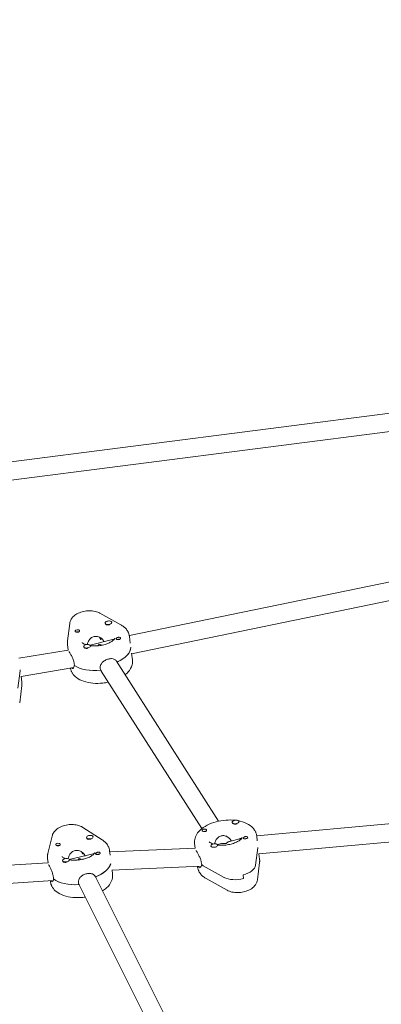
# Model space of a CAD drawing. Units: millimetres. Extents: x -10802 to 11295, y -6395 to 5811.
# Drawn here: x -5739 to -5421, y 1678 to 2543 of the extents above; entities that cross this region are included whole.
import ezdxf

# ---------------------------------------------------------------- set-up
doc = ezdxf.new("R2010")
doc.units = ezdxf.units.MM
doc.header["$LTSCALE"] = 20
doc.linetypes.add('HIDDEN', pattern=[9.525, 6.35, -3.175])
doc.layers.add('2d', color=230, linetype='Continuous')
doc.layers.add('AS-Free_Space_Hatch', color=31, linetype='HIDDEN')

msp = doc.modelspace()

# ---------------------------------------------------------------- hatches: boundary and pattern name
at = {"layer": 'AS-Free_Space_Hatch'}
h = msp.add_hatch(dxfattribs=at)
h.set_pattern_fill('ANSI31', color=1, scale=100)
edge = h.paths.add_edge_path()
edge.add_arc((-5794.42, -4371.91), 1000, 180, 352.87498, ccw=False)
edge.add_arc((-5794.42, -4371.91), 1000, 172.87498, 180, ccw=False)
edge.add_line((-6786.7, -4247.87), (-6395.37, -1117.24))
edge.add_arc((-5403.09, -1241.27), 1000, 0, 172.87498, ccw=False)
edge.add_arc((-5403.09, -1241.27), 1000, 352.87498, 360, ccw=False)
edge.add_line((-4410.82, -1365.31), (-4802.14, -4495.94))
edge = h.paths.add_edge_path()
edge.add_arc((4375.18, 1309.6), 1000, 173, 180, ccw=False)
edge.add_line((3382.63, 1431.47), (3686.82, 3908.86))
edge.add_arc((4679.36, 3786.99), 1000, 0, 173, ccw=False)
edge.add_arc((4679.36, 3786.99), 1000, -7, 0, ccw=False)
edge.add_line((5671.91, 3665.12), (5367.73, 1187.73))
edge.add_arc((4375.18, 1309.6), 1000, 180, 353, ccw=False)

# ---------------------------------------------------------------- linework, layer by layer
at = {"layer": '2d', "lineweight": 0}
for p, q in [((-4815.86, 2274.21), (-5843.91, 2142.19)), ((-5841.92, 2126.31), (-4813.78, 2258.35)), ((-5183.01, 2096.85), (-5642.52, 2002.04)), ((-5640.5, 1986.12), (-5180.89, 2080.95)), ((-5650.12, 2011.56), (-5668.45, 2021.78)), ((-5694.98, 2012.77), (-5696.95, 1997.34)), ((-5663.9, 2012.99), (-5663.86, 2012.68)), ((-5657.95, 2013.73), (-5657.93, 2013.56)), ((-5669.19, 2000.86), (-5667.49, 1998.19)), ((-5668.8, 2000.69), (-5667.43, 1998.54)), ((-5641.67, 1995.53), (-5642.38, 2001.18)), ((-5696.32, 1989.33), (-5696.95, 1994.35)), ((-5682.7, 1992.32), (-5682.67, 1992.11)), ((-5657.23, 1998.71), (-5677.04, 1993.62)), ((-5676.74, 1993.06), (-5676.71, 1992.76)), ((-5664.93, 1996.92), (-5665.94, 1998.5)), ((-5664.63, 1996.81), (-5664.64, 1996.91)), ((-5696.3, 1989.33), (-5739.74, 1982.09)), ((-5640.54, 1986.45), (-5639.83, 1980.81)), ((-5737.73, 1966.21), (-5691.35, 1973.94)), ((-5690.94, 1977.42), (-5690.73, 1975.72)), ((-5690.74, 1975.86), (-5690.88, 1975.82)), ((-5667.88, 1971.58), (-5668.09, 1973.28)), ((-5564.04, 1838.93), (-5653.71, 1979.45)), ((-5653.13, 1978.87), (-5653.08, 1978.46)), ((-5738.58, 1971.19), (-5740.41, 1955.77)), ((-5737.76, 1966.38), (-5737.1, 1961.13)), ((-5667.61, 1971.61), (-5667.95, 1972.13)), ((-5578.84, 1832.37), (-5667.2, 1970.84)), ((-5737.09, 1958.26), (-5738.92, 1942.84)), ((-5304.41, 1846.63), (-5530.59, 1825.96)), ((-5552.12, 1837.83), (-5552.08, 1837.52)), ((-5546.17, 1838.57), (-5546.14, 1838.37)), ((-5666.47, 1822.61), (-5683.41, 1833.51)), ((-5528.6, 1810.08), (-5302.36, 1830.75)), ((-5710.45, 1825.87), (-5714.16, 1810.37)), ((-5680.29, 1824.48), (-5680.25, 1824.14)), ((-5674.33, 1825.23), (-5674.31, 1825.06)), ((-5584.66, 1815.12), (-5585.17, 1819.19)), ((-5562.62, 1819.14), (-5565.26, 1818.46)), ((-5564.96, 1817.9), (-5564.93, 1817.59)), ((-5545.45, 1823.54), (-5554.58, 1821.2)), ((-5552.99, 1821.61), (-5553.6, 1822.57)), ((-5552.85, 1821.64), (-5552.86, 1821.74)), ((-5530.04, 1821.58), (-5530.6, 1826.01)), ((-5674.2, 1810.08), (-5695.42, 1805.36)), ((-5684.54, 1811.97), (-5683.54, 1809.98)), ((-5684.12, 1811.68), (-5683.48, 1810.4)), ((-5681.56, 1808.58), (-5681.81, 1809.07)), ((-5659.37, 1809.19), (-5659.84, 1812.88)), ((-5659.71, 1811.89), (-5584.67, 1815.16)), ((-5570.92, 1817.15), (-5570.9, 1816.98)), ((-5529.54, 1815.63), (-5531.51, 1800.2)), ((-5528.6, 1810.08), (-5528.05, 1805.65)), ((-5959.91, 1786.22), (-5713.96, 1802.43)), ((-5713.94, 1802.27), (-5714.41, 1806.06)), ((-5701.23, 1804.24), (-5701.2, 1804.02)), ((-5695.28, 1804.99), (-5695.23, 1804.65)), ((-5681.27, 1808.51), (-5681.28, 1808.55)), ((-5579.16, 1802.26), (-5578.95, 1800.56)), ((-5578.96, 1800.69), (-5579.09, 1800.66)), ((-5528.06, 1802.66), (-5530.02, 1787.23)), ((-5657.78, 1795.96), (-5579.31, 1799.38)), ((-5657.72, 1795.96), (-5657.29, 1792.52)), ((-5582.68, 1799.23), (-5582.63, 1798.82)), ((-5577.66, 1799.77), (-5559.33, 1789.56)), ((-5542.59, 1791.81), (-5542.16, 1788.41)), ((-5958.13, 1770.3), (-5709.46, 1786.69)), ((-5711.97, 1786.53), (-5711.87, 1785.7)), ((-5709.29, 1789.77), (-5709.08, 1788.08)), ((-5709.09, 1788.21), (-5709.21, 1788.18)), ((-5686.98, 1783.15), (-5687.2, 1784.85)), ((-5686.72, 1783.17), (-5687.08, 1783.88)), ((-5583.49, 1577.04), (-5686.61, 1782.94)), ((-5568.28, 1582.39), (-5672.3, 1790.1)), ((-5671.98, 1789.98), (-5671.89, 1789.28)), ((-5556.55, 1778.22), (-5574.88, 1788.43))]:
    msp.add_line(p, q, dxfattribs=at)
for centre, major_axis, ratio, start_param, end_param in [((-5660.92, 2013.36), (-2.98, -0.37), 0.518252, -1.480201, 1.661392), ((-5660.92, 2013.36), (2.98, 0.37), 0.518252, -1.480201, 1.661392), ((-5660.88, 2013.02), (2.98, 0.37), 0.518252, -1.480201, -1.145628), ((-5679.72, 1992.69), (-2.98, -0.37), 0.518252, -2.369954, 0.771639), ((-5679.72, 1992.69), (2.98, 0.37), 0.518252, -2.369954, 0.771639), ((-5679.68, 1992.35), (2.98, 0.37), 0.518252, -2.369954, -1.51329), ((-5668.39, 1987.58), (3.44, 8.73), 0.455013, 0.876429, 1.084109), ((-5668.39, 1987.58), (-9.75, 3.84), 0.603387, -1.363732, -1.252312), ((-5668.39, 1987.58), (9.75, -3.84), 0.603387, 1.610918, 1.777861), ((-5668.6, 1989.28), (-14.39, -1.8), 0.518252, -1.93682, -1.892874), ((-5668.6, 1989.28), (27.29, 3.41), 0.518252, -1.0413, -0.066464), ((-5668.18, 1985.88), (27.29, 3.41), 0.518252, -2.604927, -1.624484), ((-5765.87, 1969.6), (27.29, 3.41), 0.518252, -0.127293, -0.082287), ((-5549.14, 1838.2), (-2.98, -0.37), 0.518252, -2.369954, 0.771639), ((-5549.1, 1837.86), (-2.98, -0.37), 0.518252, 0.057809, 0.771639), ((-5549.14, 1838.2), (2.98, 0.37), 0.518252, -2.369954, 0.771639), ((-5677.31, 1824.86), (-2.98, -0.37), 0.518252, -1.540418, 1.601175), ((-5677.31, 1824.86), (2.98, 0.37), 0.518252, -1.540418, 1.601175), ((-5677.27, 1824.52), (2.98, 0.37), 0.518252, -1.540418, -1.205845), ((-5567.94, 1817.53), (-2.98, -0.37), 0.518252, -1.480201, 1.661392), ((-5567.94, 1817.53), (2.98, 0.37), 0.518252, -1.480201, 1.661392), ((-5556.82, 1814.12), (-14.39, -1.8), 0.518252, -1.93682, -1.898201), ((-5556.82, 1814.12), (-14.39, -1.8), 0.518252, -1.93682, -1.913738), ((-5556.82, 1814.12), (27.29, 3.41), 0.518252, -0.132229, -0.126997), ((-5698.25, 1804.61), (-2.98, -0.37), 0.518252, -2.43017, 0.711422), ((-5698.25, 1804.61), (2.98, 0.37), 0.518252, -2.43017, 0.711422), ((-5698.21, 1804.28), (2.98, 0.37), 0.518252, -2.43017, -1.573507), ((-5698.21, 1804.28), (2.98, 0.37), 0.518252, -0.002407, 0), ((-5685.85, 1799.29), (4.07, 8.56), 0.489154, 0.916894, 1.130051), ((-5685.85, 1799.29), (-9.32, 4.43), 0.598218, -1.315608, -1.206058), ((-5685.85, 1799.29), (9.32, -4.43), 0.598218, 1.670007, 1.825985), ((-5686.06, 1800.99), (-14.39, -1.8), 0.518252, -1.984843, -1.953091), ((-5686.06, 1800.99), (27.29, 3.41), 0.518252, -1.103778, -0.196705), ((-5556.4, 1810.72), (27.29, 3.41), 0.518252, -2.604927, -2.526386), ((-5547.38, 1799.32), (15.88, 1.98), 0.518252, -1.329308, -0.132229), ((-5685.64, 1797.59), (27.29, 3.41), 0.518252, -2.665144, -1.684701), ((-5546.96, 1795.93), (15.88, 1.98), 0.518252, -2.526386, -1.329308)]:
    msp.add_ellipse(centre, major_axis=major_axis, ratio=ratio, start_param=start_param, end_param=end_param, dxfattribs=at)
at = {"layer": '2d', "lineweight": 0, "extrusion": (0, 0, -1)}
for centre, major_axis, ratio, start_param, end_param in [((-5660.88, 2013.02), (-2.98, -0.37), 0.518252, -1.661392, -0.057809), ((-5688.39, 2006.14), (-1.98, -0.25), 0.518252, -0.241489, 2.163506), ((-5688.39, 2006.14), (-1.98, -0.25), 0.518252, -1.075687, -0.241489), ((-5688.18, 2004.44), (1.76, 0.22), 0.518252, -2.111909, -1.963179), ((-5688.18, 2004.44), (1.76, 0.22), 0.518252, -1.963179, -0.783587), ((-5652.21, 1999.58), (1.98, 0.25), 0.518252, -1.075687, -0.545042), ((-5679.68, 1992.35), (-2.98, -0.37), 0.518252, -0.771639, -0.425471), ((-5668.6, 1989.28), (14.39, 1.8), 0.518252, -1.227855, -1.204773), ((-5652.21, 1999.58), (-1.98, -0.25), 0.518252, -1.508732, -0.978087), ((-5668.6, 1989.28), (27.29, 3.41), 0.518252, 0.066464, 1.034131), ((-5652, 1997.88), (1.76, 0.22), 0.518252, -2.111775, -0.983933), ((-5668.18, 1985.88), (-27.29, -3.41), 0.518252, -1.526749, -0.527024), ((-5765.87, 1969.6), (27.29, 3.41), 0.518252, 0.082287, 0.127293), ((-5549.1, 1837.86), (-2.98, -0.37), 0.518252, -1.995965, -0.771639), ((-5576.61, 1830.97), (-1.98, -0.25), 0.518252, -1.075687, -0.545042), ((-5576.4, 1829.28), (1.76, 0.22), 0.518252, -2.111909, -0.783587), ((-5576.61, 1830.97), (1.98, 0.25), 0.518252, -1.508732, -0.978087), ((-5705.25, 1818.46), (-1.98, -0.25), 0.518252, -0.181272, 2.223722), ((-5705.25, 1818.46), (-1.98, -0.25), 0.518252, -1.01547, -0.181272), ((-5705.04, 1816.76), (1.76, 0.22), 0.518252, -2.113792, -1.902962), ((-5705.04, 1816.76), (1.76, 0.22), 0.518252, -1.902962, -0.772313), ((-5677.27, 1824.52), (-2.98, -0.37), 0.518252, -1.601175, 0), ((-5556.61, 1812.42), (-9.75, 3.84), 0.603387, 0.694367, 1.252312), ((-5556.61, 1812.42), (3.44, 8.73), 0.455013, -0.876429, -0.765009), ((-5556.61, 1812.42), (3.44, 8.73), 0.455013, -0.765009, -0.318484), ((-5540.43, 1824.41), (1.98, 0.25), 0.518252, -0.241489, 2.163506), ((-5540.22, 1822.72), (1.76, 0.22), 0.518252, -2.111775, -1.963179), ((-5540.22, 1822.72), (1.76, 0.22), 0.518252, -1.963179, -1.029818), ((-5540.43, 1824.41), (1.98, 0.25), 0.518252, -1.075687, -0.241489), ((-5670.27, 1810.67), (-1.98, -0.25), 0.518252, -1.448515, -0.91787), ((-5670.06, 1808.97), (1.76, 0.22), 0.518252, -2.111775, -0.977191), ((-5670.27, 1810.67), (1.98, 0.25), 0.518252, -1.01547, -0.484826), ((-5556.82, 1814.12), (27.29, 3.41), 0.518252, 0.126997, 0.132229), ((-5698.21, 1804.28), (-2.98, -0.37), 0.518252, -0.711422, -0.365255), ((-5686.06, 1800.99), (14.39, 1.8), 0.518252, -1.167638, -1.15675), ((-5686.06, 1800.99), (27.29, 3.41), 0.518252, 0.196705, 1.094347), ((-5556.4, 1810.72), (-27.29, -3.41), 0.518252, -0.615207, -0.527024), ((-5547.38, 1799.32), (15.88, 1.98), 0.518252, 0.132229, 1.329308), ((-5685.64, 1797.59), (-27.29, -3.41), 0.518252, -1.466533, -0.466808), ((-5546.96, 1795.93), (-15.88, -1.98), 0.518252, -1.812285, -0.615207)]:
    msp.add_ellipse(centre, major_axis=major_axis, ratio=ratio, start_param=start_param, end_param=end_param, dxfattribs=at)
at = {"layer": '2d', "lineweight": 0}
for points, knots in [([(-5694.98, 2012.77), (-5694.84, 2013.82), (-5694.52, 2014.81), (-5693.57, 2016.76), (-5692.88, 2017.67), (-5691.1, 2019.52), (-5689.94, 2020.36), (-5687.21, 2021.89), (-5685.61, 2022.52), (-5682.31, 2023.42), (-5680.62, 2023.7), (-5677.25, 2023.91), (-5675.57, 2023.84), (-5672.26, 2023.32), (-5670.62, 2022.87), (-5668.86, 2022), (-5668.65, 2021.89), (-5668.45, 2021.78)], [3.209131, 3.209131, 3.209131, 3.209131, 3.404478, 3.404478, 3.646003, 3.646003, 3.979679, 3.979679, 4.379172, 4.379172, 4.767869, 4.767869, 5.152897, 5.152897, 5.550696, 5.550696, 5.603287, 5.603287, 5.603287, 5.603287]), ([(-5650.12, 2011.56), (-5649.65, 2011.3), (-5649.2, 2011.03), (-5648.31, 2010.44), (-5647.88, 2010.12), (-5647.05, 2009.46), (-5646.65, 2009.11), (-5645.89, 2008.36), (-5645.52, 2007.96), (-5644.84, 2007.13), (-5644.52, 2006.69), (-5644.22, 2006.23)], [5.6032873, 5.6032873, 5.6032873, 5.6032873, 5.678031, 5.678031, 5.7527746, 5.7527746, 5.8275182, 5.8275182, 5.9022618, 5.9022618, 5.9770054, 5.9770054, 5.9770054, 5.9770054]), ([(-5686.48, 2006.49), (-5686.46, 2006.47), (-5686.45, 2006.44), (-5686.37, 2006.25), (-5686.35, 2006.08), (-5686.41, 2005.83), (-5686.43, 2005.76), (-5686.5, 2005.64), (-5686.53, 2005.6), (-5686.57, 2005.54), (-5686.58, 2005.53), (-5686.59, 2005.52), (-5686.62, 2005.49), (-5686.66, 2005.45), (-5686.77, 2005.37), (-5686.83, 2005.32), (-5687.06, 2005.21), (-5687.24, 2005.15), (-5687.64, 2005.07), (-5687.87, 2005.05), (-5688.34, 2005.04), (-5688.58, 2005.05), (-5688.96, 2005.08), (-5689.09, 2005.09), (-5689.22, 2005.11)], [1.110073, 1.110073, 1.110073, 1.110073, 1.1213738, 1.1213738, 1.201858, 1.201858, 1.2387936, 1.2387936, 1.2631961, 1.2631961, 1.2687766, 1.2687766, 1.2687766, 1.2920127, 1.2920127, 1.3240936, 1.3240936, 1.3910446, 1.3910446, 1.4605391, 1.4605391, 1.534306, 1.534306, 1.5762834, 1.5762834, 1.5762834, 1.5762834]), ([(-5687.39, 2007.13), (-5687.37, 2007.12), (-5687.36, 2007.12), (-5687.13, 2007.07), (-5686.95, 2006.98), (-5686.66, 2006.76), (-5686.55, 2006.63), (-5686.48, 2006.49)], [0.9612363, 0.9612363, 0.9612363, 0.9612363, 0.9657605, 0.9657605, 1.0412583, 1.0412583, 1.110073, 1.110073, 1.110073, 1.110073]), ([(-5664.93, 1996.92), (-5665.08, 1997.24), (-5665.26, 1997.56), (-5666.03, 1998.71), (-5666.8, 1999.47), (-5668.45, 2000.59), (-5669.45, 2001.04), (-5671.53, 2001.46), (-5672.61, 2001.43), (-5674.56, 2000.93), (-5675.53, 2000.43), (-5677.18, 1999.05), (-5677.86, 1998.17), (-5678.86, 1996.37), (-5679.24, 1995.32), (-5679.46, 1994.27), (-5679.46, 1994.27), (-5679.46, 1994.27)], [-4.747898, -4.747898, -4.747898, -4.747898, -4.636077, -4.636077, -4.326294, -4.326294, -4.017845, -4.017845, -3.709396, -3.709396, -3.400946, -3.400946, -3.092497, -3.092497, -2.782714, -2.782714, -2.782546, -2.782546, -2.782546, -2.782546]), ([(-5655.28, 1999.66), (-5655.28, 1999.66), (-5655.28, 1999.61), (-5655.41, 1999.32), (-5655.64, 1998.91), (-5656.56, 1997.95), (-5657.16, 1997.44), (-5658.74, 1996.39), (-5659.74, 1995.85), (-5662.09, 1994.82), (-5663.45, 1994.35), (-5666.42, 1993.58), (-5668.02, 1993.29), (-5671.26, 1992.94), (-5672.89, 1992.88), (-5675.23, 1992.98), (-5676.01, 1993.05), (-5676.76, 1993.14)], [6.366164, 6.366164, 6.366164, 6.366164, 6.508505, 6.508505, 6.785801, 6.785801, 7.022077, 7.022077, 7.273192, 7.273192, 7.541356, 7.541356, 7.820484, 7.820484, 8.102732, 8.102732, 8.249547, 8.249547, 8.249547, 8.249547]), ([(-5654.09, 1998.96), (-5654.1, 1998.97), (-5654.11, 1998.98), (-5654.18, 1999.08), (-5654.19, 1999.18), (-5654.13, 1999.35), (-5654.1, 1999.4), (-5654.03, 1999.5), (-5654, 1999.54), (-5653.96, 1999.59), (-5653.95, 1999.6), (-5653.94, 1999.61), (-5653.91, 1999.64), (-5653.87, 1999.68), (-5653.76, 1999.78), (-5653.7, 1999.84), (-5653.48, 2000.01), (-5653.31, 2000.12), (-5652.92, 2000.33), (-5652.71, 2000.43), (-5652.25, 2000.57), (-5652.01, 2000.61), (-5651.64, 2000.63), (-5651.51, 2000.62), (-5651.38, 2000.6)], [1.110073, 1.110073, 1.110073, 1.110073, 1.1213737, 1.1213737, 1.201858, 1.201858, 1.2387936, 1.2387936, 1.2631961, 1.2631961, 1.2687766, 1.2687766, 1.2687766, 1.2920126, 1.2920126, 1.3240936, 1.3240936, 1.3910446, 1.3910446, 1.4605391, 1.4605391, 1.534306, 1.534306, 1.5762834, 1.5762834, 1.5762834, 1.5762834]), ([(-5650.31, 2000.05), (-5650.3, 2000.02), (-5650.28, 1999.99), (-5650.21, 1999.82), (-5650.2, 1999.67), (-5650.26, 1999.46), (-5650.29, 1999.39), (-5650.36, 1999.28), (-5650.39, 1999.24), (-5650.46, 1999.16), (-5650.5, 1999.12), (-5650.61, 1999.03), (-5650.68, 1998.98), (-5650.9, 1998.85), (-5651.08, 1998.77), (-5651.47, 1998.65), (-5651.69, 1998.6), (-5652.01, 1998.56), (-5652.11, 1998.54), (-5652.21, 1998.53)], [0.4818507, 0.4818507, 0.4818507, 0.4818507, 0.4992991, 0.4992991, 0.5763061, 0.5763061, 0.6121259, 0.6121259, 0.6368289, 0.6368289, 0.6607703, 0.6607703, 0.6930464, 0.6930464, 0.7601649, 0.7601649, 0.8264837, 0.8264837, 0.8570782, 0.8570782, 0.8570782, 0.8570782]), ([(-5650.58, 2000.32), (-5650.58, 2000.32), (-5650.58, 2000.32), (-5650.46, 2000.24), (-5650.38, 2000.15), (-5650.31, 2000.05)], [0.42097224, 0.42097224, 0.42097224, 0.42097224, 0.42221526, 0.42221526, 0.48185067, 0.48185067, 0.48185067, 0.48185067]), ([(-5644.22, 2006.23), (-5644.03, 2005.93), (-5643.85, 2005.62), (-5643.52, 2004.99), (-5643.36, 2004.66), (-5643.08, 2004), (-5642.96, 2003.66), (-5642.74, 2002.96), (-5642.64, 2002.61), (-5642.48, 2001.9), (-5642.42, 2001.54), (-5642.38, 2001.18)], [5.9770054, 5.9770054, 5.9770054, 5.9770054, 6.0253032, 6.0253032, 6.0736009, 6.0736009, 6.1218987, 6.1218987, 6.1701964, 6.1701964, 6.2184942, 6.2184942, 6.2184942, 6.2184942]), ([(-5696.95, 1994.35), (-5696.98, 1994.55), (-5697, 1994.75), (-5697.03, 1995.15), (-5697.04, 1995.35), (-5697.04, 1995.75), (-5697.04, 1995.95), (-5697.03, 1996.35), (-5697.02, 1996.55), (-5696.99, 1996.94), (-5696.97, 1997.14), (-5696.95, 1997.34)], [3.0769015, 3.0769015, 3.0769015, 3.0769015, 3.1033474, 3.1033474, 3.1297932, 3.1297932, 3.1562391, 3.1562391, 3.1826849, 3.1826849, 3.2091308, 3.2091308, 3.2091308, 3.2091308]), ([(-5684.04, 1996), (-5684.06, 1996.02), (-5684.06, 1996.04), (-5684.07, 1996.05), (-5684.07, 1996.06), (-5684.07, 1996.06)], [2.83541275, 2.83541275, 2.83541275, 2.83541275, 2.8837105, 2.8837105, 2.92923168, 2.92923168, 2.92923168, 2.92923168]), ([(-5680.79, 1994.05), (-5681.13, 1994.17), (-5681.44, 1994.29), (-5682.51, 1994.76), (-5683.09, 1995.12), (-5683.82, 1995.69), (-5683.98, 1995.91), (-5684.04, 1996)], [8.5520077, 8.5520077, 8.5520077, 8.5520077, 8.6436107, 8.6436107, 8.8882269, 8.8882269, 9.1185981, 9.1185981, 9.1185981, 9.1185981]), ([(-5656.04, 1998.49), (-5656.24, 1998.63), (-5656.45, 1998.71), (-5656.85, 1998.77), (-5657.04, 1998.75), (-5657.23, 1998.71)], [-1.0781968, -1.0781968, -1.0781968, -1.0781968, -0.928016, -0.928016, -0.8028871, -0.8028871, -0.8028871, -0.8028871]), ([(-5653.21, 1998.58), (-5653.23, 1998.59), (-5653.24, 1998.59), (-5653.47, 1998.64), (-5653.65, 1998.7), (-5653.93, 1998.82), (-5654.03, 1998.88), (-5654.09, 1998.96)], [0.9612363, 0.9612363, 0.9612363, 0.9612363, 0.9657605, 0.9657605, 1.0412583, 1.0412583, 1.110073, 1.110073, 1.110073, 1.110073]), ([(-5695.31, 1987.68), (-5695.01, 1987.2), (-5694.61, 1986.54), (-5693.72, 1984.97), (-5693.24, 1984.07), (-5692.38, 1982.28), (-5691.95, 1981.27), (-5691.28, 1979.27), (-5691.05, 1978.28), (-5690.94, 1977.42)], [3.639004, 3.639004, 3.639004, 3.639004, 3.942214, 3.942214, 4.245425, 4.245425, 4.548715, 4.548715, 4.852005, 4.852005, 4.852005, 4.852005]), ([(-5694.32, 1973.44), (-5694.29, 1973.26), (-5694.26, 1973.08), (-5694.14, 1972.55), (-5694.05, 1972.2), (-5693.82, 1971.5), (-5693.7, 1971.16), (-5693.42, 1970.5), (-5693.26, 1970.18), (-5692.93, 1969.54), (-5692.75, 1969.23), (-5692.56, 1968.94)], [3.2305891, 3.2305891, 3.2305891, 3.2305891, 3.2545815, 3.2545815, 3.3028793, 3.3028793, 3.3511771, 3.3511771, 3.3994748, 3.3994748, 3.4477726, 3.4477726, 3.4477726, 3.4477726]), ([(-5690.88, 1975.82), (-5690.89, 1975.55), (-5690.92, 1975.3), (-5691.09, 1974.39), (-5691.33, 1973.88), (-5691.89, 1973.27), (-5692.24, 1973.13), (-5692.82, 1973.27), (-5693.04, 1973.41), (-5693.24, 1973.62)], [0.19616, 0.19616, 0.19616, 0.19616, 0.30329, 0.30329, 0.6065801, 0.6065801, 0.9097906, 0.9097906, 1.0959066, 1.0959066, 1.0959066, 1.0959066]), ([(-5668.09, 1973.28), (-5668.2, 1974.13), (-5668.1, 1975.07), (-5667.46, 1976.83), (-5666.93, 1977.66), (-5665.65, 1979.07), (-5664.82, 1979.73), (-5662.97, 1980.8), (-5661.96, 1981.21), (-5660.04, 1981.7), (-5659.02, 1981.82), (-5657.13, 1981.71), (-5656.26, 1981.48), (-5654.86, 1980.76), (-5654.23, 1980.23), (-5653.75, 1979.51), (-5653.73, 1979.48), (-5653.71, 1979.45)], [0, 0, 0, 0, 0.30329, 0.30329, 0.60658, 0.60658, 0.909791, 0.909791, 1.213001, 1.213001, 1.516212, 1.516212, 1.819422, 1.819422, 2.122712, 2.122712, 2.1363, 2.1363, 2.1363, 2.1363]), ([(-5646.17, 1967.63), (-5645.23, 1968.38), (-5644.36, 1969.19), (-5641.99, 1971.85), (-5640.72, 1973.95), (-5639.76, 1977.78), (-5639.64, 1979.31), (-5639.83, 1980.81)], [5.6473039, 5.6473039, 5.6473039, 5.6473039, 5.8137175, 5.8137175, 6.1483424, 6.1483424, 6.3478764, 6.3478764, 6.3478764, 6.3478764]), ([(-5692.56, 1968.94), (-5691.59, 1967.41), (-5690.33, 1966.13), (-5687.11, 1963.69), (-5685.02, 1962.65), (-5680.22, 1960.99), (-5677.45, 1960.44), (-5671.73, 1959.94), (-5668.8, 1959.98), (-5664.23, 1960.46), (-5662.58, 1960.72), (-5660.96, 1961.07)], [3.447773, 3.447773, 3.447773, 3.447773, 3.694598, 3.694598, 4.0172, 4.0172, 4.383002, 4.383002, 4.740664, 4.740664, 4.943533, 4.943533, 4.943533, 4.943533]), ([(-5737.09, 1958.26), (-5737.07, 1958.45), (-5737.05, 1958.64), (-5737.02, 1959.02), (-5737.02, 1959.21), (-5737.01, 1959.59), (-5737.01, 1959.79), (-5737.02, 1960.17), (-5737.03, 1960.36), (-5737.06, 1960.75), (-5737.08, 1960.94), (-5737.1, 1961.13)], [6.2205833, 6.2205833, 6.2205833, 6.2205833, 6.2460419, 6.2460419, 6.2715005, 6.2715005, 6.2969592, 6.2969592, 6.3224178, 6.3224178, 6.3478764, 6.3478764, 6.3478764, 6.3478764]), ([(-5710.45, 1825.87), (-5710.19, 1826.93), (-5709.76, 1827.89), (-5708.56, 1829.81), (-5707.75, 1830.7), (-5705.66, 1832.49), (-5704.32, 1833.29), (-5701.34, 1834.64), (-5699.68, 1835.16), (-5696.33, 1835.83), (-5694.64, 1836), (-5691.28, 1835.99), (-5689.61, 1835.81), (-5686.41, 1835.03), (-5684.86, 1834.45), (-5683.41, 1833.51)], [3.269347, 3.269347, 3.269347, 3.269347, 3.474897, 3.474897, 3.741353, 3.741353, 4.106682, 4.106682, 4.505601, 4.505601, 4.891005, 4.891005, 5.278903, 5.278903, 5.663504, 5.663504, 5.663504, 5.663504]), ([(-5585.17, 1819.19), (-5585.37, 1820.79), (-5585.23, 1822.43), (-5584.33, 1825.65), (-5583.52, 1827.2), (-5581.21, 1830.37), (-5579.57, 1831.9), (-5575.53, 1834.77), (-5573.05, 1836.05), (-5567.73, 1838.08), (-5564.9, 1838.83), (-5559.15, 1839.8), (-5556.25, 1840.02), (-5552.09, 1839.94), (-5550.79, 1839.86), (-5549.51, 1839.72)], [3.076902, 3.076902, 3.076902, 3.076902, 3.290249, 3.290249, 3.529999, 3.529999, 3.842264, 3.842264, 4.20702, 4.20702, 4.566031, 4.566031, 4.918199, 4.918199, 5.081325, 5.081325, 5.081325, 5.081325]), ([(-5546.66, 1839.29), (-5546.14, 1839.19), (-5545.63, 1839.08), (-5542.44, 1838.32), (-5539.93, 1837.38), (-5535.63, 1834.78), (-5533.78, 1833.16), (-5532.44, 1831.06)], [5.2047513, 5.2047513, 5.2047513, 5.2047513, 5.2728691, 5.2728691, 5.6373493, 5.6373493, 5.9770054, 5.9770054, 5.9770054, 5.9770054]), ([(-5578.5, 1830.47), (-5578.52, 1830.5), (-5578.53, 1830.52), (-5578.6, 1830.66), (-5578.61, 1830.78), (-5578.54, 1830.97), (-5578.51, 1831.02), (-5578.44, 1831.13), (-5578.41, 1831.17), (-5578.34, 1831.25), (-5578.3, 1831.29), (-5578.2, 1831.38), (-5578.13, 1831.44), (-5577.91, 1831.59), (-5577.73, 1831.69), (-5577.34, 1831.86), (-5577.13, 1831.93), (-5576.82, 1831.99), (-5576.71, 1832.01), (-5576.61, 1832.01)], [0.4818507, 0.4818507, 0.4818507, 0.4818507, 0.4992991, 0.4992991, 0.5763061, 0.5763061, 0.6121259, 0.6121259, 0.6368289, 0.6368289, 0.6607703, 0.6607703, 0.6930464, 0.6930464, 0.7601649, 0.7601649, 0.8264837, 0.8264837, 0.8570782, 0.8570782, 0.8570782, 0.8570782]), ([(-5578.24, 1830.23), (-5578.24, 1830.23), (-5578.24, 1830.23), (-5578.36, 1830.31), (-5578.44, 1830.39), (-5578.5, 1830.47)], [0.42097224, 0.42097224, 0.42097224, 0.42097224, 0.42221526, 0.42221526, 0.48185067, 0.48185067, 0.48185067, 0.48185067]), ([(-5574.7, 1831.33), (-5574.68, 1831.3), (-5574.67, 1831.28), (-5574.59, 1831.09), (-5574.57, 1830.91), (-5574.63, 1830.67), (-5574.65, 1830.59), (-5574.72, 1830.48), (-5574.75, 1830.43), (-5574.79, 1830.38), (-5574.8, 1830.37), (-5574.81, 1830.36), (-5574.84, 1830.32), (-5574.88, 1830.29), (-5574.99, 1830.2), (-5575.05, 1830.16), (-5575.28, 1830.04), (-5575.46, 1829.99), (-5575.86, 1829.91), (-5576.08, 1829.89), (-5576.56, 1829.87), (-5576.8, 1829.88), (-5577.18, 1829.92), (-5577.31, 1829.93), (-5577.44, 1829.95)], [1.110073, 1.110073, 1.110073, 1.110073, 1.1213737, 1.1213737, 1.201858, 1.201858, 1.2387936, 1.2387936, 1.2631961, 1.2631961, 1.2687766, 1.2687766, 1.2687766, 1.2920126, 1.2920126, 1.3240936, 1.3240936, 1.3910446, 1.3910446, 1.4605391, 1.4605391, 1.534306, 1.534306, 1.5762834, 1.5762834, 1.5762834, 1.5762834]), ([(-5575.61, 1831.96), (-5575.59, 1831.96), (-5575.58, 1831.96), (-5575.35, 1831.9), (-5575.17, 1831.82), (-5574.88, 1831.59), (-5574.77, 1831.47), (-5574.7, 1831.33)], [0.9612363, 0.9612363, 0.9612363, 0.9612363, 0.9657605, 0.9657605, 1.0412583, 1.0412583, 1.110073, 1.110073, 1.110073, 1.110073]), ([(-5553.6, 1822.57), (-5553.63, 1822.61), (-5553.66, 1822.66), (-5554.25, 1823.55), (-5555.02, 1824.3), (-5556.67, 1825.43), (-5557.67, 1825.87), (-5559.75, 1826.3), (-5560.83, 1826.27), (-5562.78, 1825.77), (-5563.75, 1825.27), (-5565.4, 1823.89), (-5566.08, 1823.01), (-5567.08, 1821.21), (-5567.46, 1820.16), (-5567.68, 1819.11), (-5567.68, 1819.11), (-5567.68, 1819.11)], [-2.17952, -2.17952, -2.17952, -2.17952, -2.163147, -2.163147, -1.853363, -1.853363, -1.544914, -1.544914, -1.236465, -1.236465, -0.928016, -0.928016, -0.619567, -0.619567, -0.309783, -0.309783, -0.309616, -0.309616, -0.309616, -0.309616]), ([(-5532.44, 1831.06), (-5532.25, 1830.76), (-5532.07, 1830.46), (-5531.74, 1829.82), (-5531.58, 1829.5), (-5531.3, 1828.83), (-5531.18, 1828.49), (-5530.96, 1827.8), (-5530.86, 1827.45), (-5530.7, 1826.74), (-5530.64, 1826.38), (-5530.6, 1826.01)], [5.9770054, 5.9770054, 5.9770054, 5.9770054, 6.0253032, 6.0253032, 6.0736009, 6.0736009, 6.1218987, 6.1218987, 6.1701964, 6.1701964, 6.2184942, 6.2184942, 6.2184942, 6.2184942]), ([(-5703.31, 1818.76), (-5703.3, 1818.73), (-5703.29, 1818.71), (-5703.22, 1818.52), (-5703.22, 1818.34), (-5703.3, 1818.09), (-5703.33, 1818.02), (-5703.41, 1817.9), (-5703.44, 1817.86), (-5703.49, 1817.81), (-5703.5, 1817.8), (-5703.51, 1817.79), (-5703.55, 1817.75), (-5703.59, 1817.72), (-5703.7, 1817.64), (-5703.78, 1817.6), (-5704.02, 1817.48), (-5704.2, 1817.43), (-5704.62, 1817.37), (-5704.84, 1817.35), (-5705.32, 1817.35), (-5705.57, 1817.37), (-5705.94, 1817.41), (-5706.07, 1817.43), (-5706.19, 1817.46)], [1.110073, 1.110073, 1.110073, 1.110073, 1.1213737, 1.1213737, 1.201858, 1.201858, 1.2387936, 1.2387936, 1.2631961, 1.2631961, 1.2687766, 1.2687766, 1.2687766, 1.2920126, 1.2920126, 1.3240936, 1.3240936, 1.3910446, 1.3910446, 1.4605391, 1.4605391, 1.534306, 1.534306, 1.5762834, 1.5762834, 1.5762834, 1.5762834]), ([(-5704.15, 1819.43), (-5704.13, 1819.43), (-5704.12, 1819.42), (-5703.9, 1819.36), (-5703.73, 1819.27), (-5703.46, 1819.03), (-5703.36, 1818.9), (-5703.31, 1818.76)], [0.9612363, 0.9612363, 0.9612363, 0.9612363, 0.9657605, 0.9657605, 1.0412582, 1.0412582, 1.110073, 1.110073, 1.110073, 1.110073]), ([(-5666.47, 1822.61), (-5666.03, 1822.32), (-5665.59, 1822.02), (-5664.75, 1821.37), (-5664.34, 1821.02), (-5663.57, 1820.29), (-5663.19, 1819.9), (-5662.49, 1819.09), (-5662.16, 1818.66), (-5661.55, 1817.75), (-5661.27, 1817.27), (-5661.02, 1816.78)], [5.663504, 5.663504, 5.663504, 5.663504, 5.7382476, 5.7382476, 5.8129912, 5.8129912, 5.8877348, 5.8877348, 5.9624784, 5.9624784, 6.037222, 6.037222, 6.037222, 6.037222]), ([(-5572.26, 1820.84), (-5572.27, 1820.86), (-5572.28, 1820.87), (-5572.29, 1820.89), (-5572.29, 1820.89), (-5572.29, 1820.89)], [2.83541275, 2.83541275, 2.83541275, 2.83541275, 2.8837105, 2.8837105, 2.92923168, 2.92923168, 2.92923168, 2.92923168]), ([(-5569.01, 1818.89), (-5569.35, 1819.01), (-5569.66, 1819.13), (-5570.73, 1819.6), (-5571.31, 1819.96), (-5572.04, 1820.53), (-5572.2, 1820.75), (-5572.26, 1820.84)], [8.5520077, 8.5520077, 8.5520077, 8.5520077, 8.6436107, 8.6436107, 8.8882269, 8.8882269, 9.1185981, 9.1185981, 9.1185981, 9.1185981]), ([(-5543.5, 1824.49), (-5543.5, 1824.49), (-5543.5, 1824.45), (-5543.63, 1824.16), (-5543.86, 1823.75), (-5544.78, 1822.79), (-5545.38, 1822.28), (-5546.96, 1821.23), (-5547.96, 1820.68), (-5550.31, 1819.66), (-5551.67, 1819.19), (-5554.64, 1818.42), (-5556.24, 1818.12), (-5559.47, 1817.77), (-5561.11, 1817.72), (-5563.45, 1817.82), (-5564.23, 1817.88), (-5564.98, 1817.98)], [6.366164, 6.366164, 6.366164, 6.366164, 6.508505, 6.508505, 6.785801, 6.785801, 7.022077, 7.022077, 7.273192, 7.273192, 7.541356, 7.541356, 7.820484, 7.820484, 8.102732, 8.102732, 8.249547, 8.249547, 8.249547, 8.249547]), ([(-5544.26, 1823.33), (-5544.46, 1823.46), (-5544.67, 1823.55), (-5545.07, 1823.6), (-5545.26, 1823.59), (-5545.45, 1823.54)], [1.3947336, 1.3947336, 1.3947336, 1.3947336, 1.5449143, 1.5449143, 1.6700432, 1.6700432, 1.6700432, 1.6700432]), ([(-5542.31, 1823.79), (-5542.32, 1823.81), (-5542.33, 1823.82), (-5542.4, 1823.92), (-5542.41, 1824.02), (-5542.35, 1824.18), (-5542.32, 1824.24), (-5542.25, 1824.33), (-5542.22, 1824.37), (-5542.18, 1824.42), (-5542.17, 1824.43), (-5542.16, 1824.44), (-5542.13, 1824.48), (-5542.09, 1824.52), (-5541.98, 1824.62), (-5541.92, 1824.67), (-5541.7, 1824.85), (-5541.53, 1824.96), (-5541.14, 1825.17), (-5540.93, 1825.26), (-5540.47, 1825.41), (-5540.23, 1825.45), (-5539.86, 1825.46), (-5539.73, 1825.46), (-5539.6, 1825.44)], [1.110073, 1.110073, 1.110073, 1.110073, 1.1213737, 1.1213737, 1.201858, 1.201858, 1.2387936, 1.2387936, 1.2631961, 1.2631961, 1.2687766, 1.2687766, 1.2687766, 1.2920126, 1.2920126, 1.3240936, 1.3240936, 1.3910446, 1.3910446, 1.4605391, 1.4605391, 1.534306, 1.534306, 1.5762834, 1.5762834, 1.5762834, 1.5762834]), ([(-5541.43, 1823.42), (-5541.45, 1823.42), (-5541.46, 1823.43), (-5541.69, 1823.48), (-5541.87, 1823.53), (-5542.15, 1823.66), (-5542.25, 1823.72), (-5542.31, 1823.79)], [0.9612363, 0.9612363, 0.9612363, 0.9612363, 0.9657605, 0.9657605, 1.0412583, 1.0412583, 1.110073, 1.110073, 1.110073, 1.110073]), ([(-5714.41, 1806.06), (-5714.45, 1806.35), (-5714.47, 1806.64), (-5714.5, 1807.22), (-5714.51, 1807.52), (-5714.49, 1808.1), (-5714.48, 1808.38), (-5714.42, 1808.96), (-5714.38, 1809.25), (-5714.29, 1809.81), (-5714.23, 1810.09), (-5714.16, 1810.37)], [3.0769015, 3.0769015, 3.0769015, 3.0769015, 3.1153907, 3.1153907, 3.1538799, 3.1538799, 3.1923691, 3.1923691, 3.2308582, 3.2308582, 3.2693474, 3.2693474, 3.2693474, 3.2693474]), ([(-5681.56, 1808.58), (-5681.71, 1808.9), (-5681.88, 1809.22), (-5682.65, 1810.4), (-5683.41, 1811.17), (-5685.05, 1812.34), (-5686.04, 1812.82), (-5688.12, 1813.31), (-5689.22, 1813.31), (-5691.2, 1812.87), (-5692.19, 1812.4), (-5693.9, 1811.07), (-5694.61, 1810.21), (-5695.67, 1808.44), (-5696.08, 1807.4), (-5696.34, 1806.25), (-5696.37, 1806.13), (-5696.39, 1806.01)], [-4.747898, -4.747898, -4.747898, -4.747898, -4.636077, -4.636077, -4.326294, -4.326294, -4.017845, -4.017845, -3.709396, -3.709396, -3.400946, -3.400946, -3.092497, -3.092497, -2.782714, -2.782714, -2.746883, -2.746883, -2.746883, -2.746883]), ([(-5672.74, 1811.36), (-5672.74, 1811.36), (-5672.74, 1811.32), (-5672.88, 1811.01), (-5673.12, 1810.6), (-5674.04, 1809.64), (-5674.64, 1809.13), (-5676.23, 1808.08), (-5677.24, 1807.53), (-5679.6, 1806.51), (-5680.97, 1806.05), (-5683.94, 1805.28), (-5685.54, 1804.99), (-5688.78, 1804.64), (-5690.41, 1804.59), (-5693.12, 1804.71), (-5694.25, 1804.83), (-5695.28, 1805.01)], [6.366164, 6.366164, 6.366164, 6.366164, 6.514526, 6.514526, 6.788814, 6.788814, 7.025181, 7.025181, 7.27653, 7.27653, 7.544881, 7.544881, 7.824099, 7.824099, 8.106335, 8.106335, 8.321082, 8.321082, 8.321082, 8.321082]), ([(-5673.63, 1810.07), (-5673.66, 1810.07), (-5673.69, 1810.08), (-5673.88, 1810.12), (-5674.04, 1810.11), (-5674.2, 1810.08)], [-0.9514224, -0.9514224, -0.9514224, -0.9514224, -0.928016, -0.928016, -0.8074281, -0.8074281, -0.8074281, -0.8074281]), ([(-5672.18, 1810.11), (-5672.19, 1810.12), (-5672.2, 1810.13), (-5672.25, 1810.24), (-5672.24, 1810.34), (-5672.16, 1810.5), (-5672.12, 1810.56), (-5672.04, 1810.65), (-5672.01, 1810.69), (-5671.96, 1810.74), (-5671.95, 1810.75), (-5671.94, 1810.76), (-5671.9, 1810.8), (-5671.86, 1810.84), (-5671.75, 1810.93), (-5671.68, 1810.98), (-5671.44, 1811.15), (-5671.26, 1811.26), (-5670.87, 1811.46), (-5670.65, 1811.55), (-5670.19, 1811.67), (-5669.95, 1811.71), (-5669.58, 1811.71), (-5669.46, 1811.7), (-5669.33, 1811.67)], [1.110073, 1.110073, 1.110073, 1.110073, 1.1213737, 1.1213737, 1.201858, 1.201858, 1.2387936, 1.2387936, 1.2631961, 1.2631961, 1.2687766, 1.2687766, 1.2687766, 1.2920127, 1.2920127, 1.3240936, 1.3240936, 1.3910446, 1.3910446, 1.4605391, 1.4605391, 1.534306, 1.534306, 1.5762834, 1.5762834, 1.5762834, 1.5762834]), ([(-5671.37, 1809.7), (-5671.39, 1809.71), (-5671.4, 1809.71), (-5671.62, 1809.77), (-5671.79, 1809.83), (-5672.05, 1809.96), (-5672.13, 1810.03), (-5672.18, 1810.11)], [0.9612363, 0.9612363, 0.9612363, 0.9612363, 0.9657605, 0.9657605, 1.0412583, 1.0412583, 1.110073, 1.110073, 1.110073, 1.110073]), ([(-5668.34, 1811.08), (-5668.33, 1811.05), (-5668.31, 1811.02), (-5668.26, 1810.85), (-5668.27, 1810.7), (-5668.35, 1810.49), (-5668.39, 1810.42), (-5668.47, 1810.31), (-5668.5, 1810.27), (-5668.58, 1810.19), (-5668.63, 1810.15), (-5668.74, 1810.07), (-5668.81, 1810.02), (-5669.05, 1809.89), (-5669.24, 1809.82), (-5669.65, 1809.71), (-5669.86, 1809.67), (-5670.18, 1809.63), (-5670.28, 1809.62), (-5670.39, 1809.62)], [0.4818507, 0.4818507, 0.4818507, 0.4818507, 0.4992991, 0.4992991, 0.5763061, 0.5763061, 0.6121259, 0.6121259, 0.6368289, 0.6368289, 0.6607703, 0.6607703, 0.6930464, 0.6930464, 0.7601649, 0.7601649, 0.8264837, 0.8264837, 0.8570782, 0.8570782, 0.8570782, 0.8570782]), ([(-5668.58, 1811.37), (-5668.57, 1811.37), (-5668.57, 1811.37), (-5668.47, 1811.28), (-5668.39, 1811.19), (-5668.34, 1811.08)], [0.42097224, 0.42097224, 0.42097224, 0.42097224, 0.42221526, 0.42221526, 0.48185067, 0.48185067, 0.48185067, 0.48185067]), ([(-5661.02, 1816.78), (-5660.9, 1816.54), (-5660.79, 1816.29), (-5660.58, 1815.79), (-5660.48, 1815.54), (-5660.31, 1815.02), (-5660.23, 1814.76), (-5660.08, 1814.23), (-5660.02, 1813.97), (-5659.91, 1813.43), (-5659.87, 1813.16), (-5659.84, 1812.88)], [6.037222, 6.037222, 6.037222, 6.037222, 6.0734765, 6.0734765, 6.1097309, 6.1097309, 6.1459853, 6.1459853, 6.1822397, 6.1822397, 6.2184942, 6.2184942, 6.2184942, 6.2184942]), ([(-5583.53, 1812.51), (-5583.23, 1812.04), (-5582.83, 1811.38), (-5581.94, 1809.81), (-5581.46, 1808.91), (-5580.6, 1807.11), (-5580.17, 1806.11), (-5579.5, 1804.11), (-5579.27, 1803.11), (-5579.16, 1802.26)], [1.213001, 1.213001, 1.213001, 1.213001, 1.516212, 1.516212, 1.819422, 1.819422, 2.122712, 2.122712, 2.426002, 2.426002, 2.426002, 2.426002]), ([(-5713.22, 1800.17), (-5712.98, 1799.69), (-5712.64, 1799.01), (-5711.86, 1797.41), (-5711.43, 1796.49), (-5710.65, 1794.67), (-5710.25, 1793.64), (-5709.62, 1791.63), (-5709.4, 1790.63), (-5709.29, 1789.77)], [3.639004, 3.639004, 3.639004, 3.639004, 3.942214, 3.942214, 4.245425, 4.245425, 4.548715, 4.548715, 4.852005, 4.852005, 4.852005, 4.852005]), ([(-5699.02, 1806.06), (-5699.09, 1806.08), (-5699.16, 1806.11), (-5699.99, 1806.48), (-5700.57, 1806.84), (-5701.3, 1807.42), (-5701.46, 1807.64), (-5701.52, 1807.74), (-5701.53, 1807.75), (-5701.53, 1807.76)], [8.6256507, 8.6256507, 8.6256507, 8.6256507, 8.6468701, 8.6468701, 8.8912523, 8.8912523, 9.1280622, 9.1280622, 9.1788147, 9.1788147, 9.1788147, 9.1788147]), ([(-5579.09, 1800.66), (-5579.11, 1800.39), (-5579.14, 1800.13), (-5579.31, 1799.22), (-5579.55, 1798.71), (-5580.11, 1798.11), (-5580.46, 1797.97), (-5581.17, 1798.14), (-5581.53, 1798.46), (-5581.84, 1798.94)], [-2.229842, -2.229842, -2.229842, -2.229842, -2.122712, -2.122712, -1.819422, -1.819422, -1.516212, -1.516212, -1.213001, -1.213001, -1.213001, -1.213001]), ([(-5528.06, 1802.66), (-5528.03, 1802.86), (-5528.01, 1803.05), (-5527.98, 1803.45), (-5527.97, 1803.65), (-5527.96, 1804.05), (-5527.96, 1804.25), (-5527.97, 1804.65), (-5527.98, 1804.85), (-5528.01, 1805.25), (-5528.03, 1805.45), (-5528.05, 1805.65)], [6.2156472, 6.2156472, 6.2156472, 6.2156472, 6.242093, 6.242093, 6.2685389, 6.2685389, 6.2949847, 6.2949847, 6.3214306, 6.3214306, 6.3478764, 6.3478764, 6.3478764, 6.3478764]), ([(-5687.2, 1784.85), (-5687.3, 1785.71), (-5687.21, 1786.63), (-5686.57, 1788.37), (-5686.03, 1789.19), (-5684.75, 1790.54), (-5683.91, 1791.18), (-5682.05, 1792.19), (-5681.02, 1792.57), (-5679.07, 1793), (-5678.02, 1793.09), (-5676.09, 1792.92), (-5675.2, 1792.67), (-5673.76, 1791.92), (-5673.11, 1791.37), (-5672.52, 1790.49), (-5672.4, 1790.3), (-5672.3, 1790.1)], [0, 0, 0, 0, 0.30329, 0.30329, 0.60658, 0.60658, 0.909791, 0.909791, 1.213001, 1.213001, 1.516212, 1.516212, 1.819422, 1.819422, 2.122712, 2.122712, 2.202099, 2.202099, 2.202099, 2.202099]), ([(-5666.05, 1777.62), (-5664.79, 1778.41), (-5663.62, 1779.28), (-5660.68, 1781.95), (-5659.11, 1783.96), (-5657.44, 1788.08), (-5657.08, 1790.04), (-5657.25, 1792.16), (-5657.27, 1792.34), (-5657.29, 1792.52)], [5.5119453, 5.5119453, 5.5119453, 5.5119453, 5.7122037, 5.7122037, 6.0662018, 6.0662018, 6.3242418, 6.3242418, 6.3478764, 6.3478764, 6.3478764, 6.3478764]), ([(-5582.63, 1798.82), (-5582.58, 1798.46), (-5582.52, 1798.1), (-5582.36, 1797.39), (-5582.27, 1797.03), (-5582.04, 1796.34), (-5581.92, 1796), (-5581.64, 1795.34), (-5581.48, 1795.01), (-5581.15, 1794.38), (-5580.97, 1794.07), (-5580.78, 1793.77)], [3.2062838, 3.2062838, 3.2062838, 3.2062838, 3.2545815, 3.2545815, 3.3028793, 3.3028793, 3.3511771, 3.3511771, 3.3994748, 3.3994748, 3.4477726, 3.4477726, 3.4477726, 3.4477726]), ([(-5580.78, 1793.77), (-5580.49, 1793.31), (-5580.16, 1792.87), (-5579.48, 1792.04), (-5579.11, 1791.64), (-5578.35, 1790.89), (-5577.95, 1790.54), (-5577.12, 1789.87), (-5576.69, 1789.56), (-5575.81, 1788.97), (-5575.35, 1788.69), (-5574.88, 1788.43)], [3.4477726, 3.4477726, 3.4477726, 3.4477726, 3.5225162, 3.5225162, 3.5972598, 3.5972598, 3.6720034, 3.6720034, 3.746747, 3.746747, 3.8214906, 3.8214906, 3.8214906, 3.8214906]), ([(-5711.87, 1785.7), (-5711.83, 1785.42), (-5711.79, 1785.15), (-5711.68, 1784.61), (-5711.62, 1784.35), (-5711.48, 1783.82), (-5711.4, 1783.56), (-5711.22, 1783.04), (-5711.12, 1782.79), (-5710.91, 1782.29), (-5710.8, 1782.04), (-5710.68, 1781.8)], [3.2062838, 3.2062838, 3.2062838, 3.2062838, 3.2425382, 3.2425382, 3.2787926, 3.2787926, 3.3150471, 3.3150471, 3.3513015, 3.3513015, 3.3875559, 3.3875559, 3.3875559, 3.3875559]), ([(-5709.21, 1788.18), (-5709.22, 1787.91), (-5709.25, 1787.66), (-5709.39, 1786.76), (-5709.6, 1786.27), (-5710.08, 1785.69), (-5710.38, 1785.56), (-5710.97, 1785.77), (-5711.26, 1786.09), (-5711.51, 1786.56)], [0.19616, 0.19616, 0.19616, 0.19616, 0.30329, 0.30329, 0.60658, 0.60658, 0.909791, 0.909791, 1.205134, 1.205134, 1.205134, 1.205134]), ([(-5556.55, 1778.22), (-5555.2, 1777.47), (-5553.79, 1776.98), (-5550.66, 1776.28), (-5548.93, 1776.12), (-5545.51, 1776.18), (-5543.81, 1776.38), (-5540.53, 1777.11), (-5538.94, 1777.64), (-5535.9, 1779.08), (-5534.46, 1780), (-5532.09, 1782.29), (-5531.1, 1783.62), (-5530.27, 1785.9), (-5530.11, 1786.55), (-5530.02, 1787.23)], [3.821491, 3.821491, 3.821491, 3.821491, 4.171564, 4.171564, 4.571647, 4.571647, 4.958471, 4.958471, 5.344699, 5.344699, 5.744261, 5.744261, 6.090381, 6.090381, 6.215647, 6.215647, 6.215647, 6.215647]), ([(-5710.68, 1781.8), (-5709.91, 1780.26), (-5708.84, 1778.93), (-5706.04, 1776.35), (-5704.21, 1775.24), (-5699.82, 1773.3), (-5697.17, 1772.59), (-5691.6, 1771.76), (-5688.68, 1771.64), (-5684.24, 1771.88), (-5682.75, 1772.04), (-5681.26, 1772.26)], [3.387556, 3.387556, 3.387556, 3.387556, 3.620143, 3.620143, 3.920105, 3.920105, 4.282182, 4.282182, 4.642854, 4.642854, 4.825901, 4.825901, 4.825901, 4.825901])]:
    msp.add_open_spline(points, degree=3, knots=knots, dxfattribs=at)
for points in [[(-5667.49, 1998.19), (-5667.38, 1998.76), (-5667.36, 1999.34), (-5667.43, 1999.89)], [(-5695.49, 1987.95), (-5695.43, 1987.86), (-5695.37, 1987.77), (-5695.31, 1987.68)], [(-5667.2, 1970.84), (-5667.36, 1971.09), (-5667.5, 1971.35), (-5667.61, 1971.61)], [(-5683.54, 1809.98), (-5683.47, 1810.36), (-5683.44, 1810.75), (-5683.44, 1811.13)], [(-5583.93, 1813.11), (-5583.81, 1812.94), (-5583.68, 1812.74), (-5583.53, 1812.51)], [(-5713.46, 1800.65), (-5713.39, 1800.51), (-5713.31, 1800.35), (-5713.22, 1800.17)], [(-5701.53, 1807.76), (-5701.53, 1807.76), (-5701.53, 1807.77), (-5701.53, 1807.77)], [(-5581.84, 1798.94), (-5581.9, 1799.03), (-5581.96, 1799.14), (-5582.02, 1799.26)], [(-5686.61, 1782.94), (-5686.65, 1783.02), (-5686.69, 1783.09), (-5686.72, 1783.17)]]:
    msp.add_open_spline(points, degree=3, dxfattribs=at)

doc.saveas('drawing.dxf')
